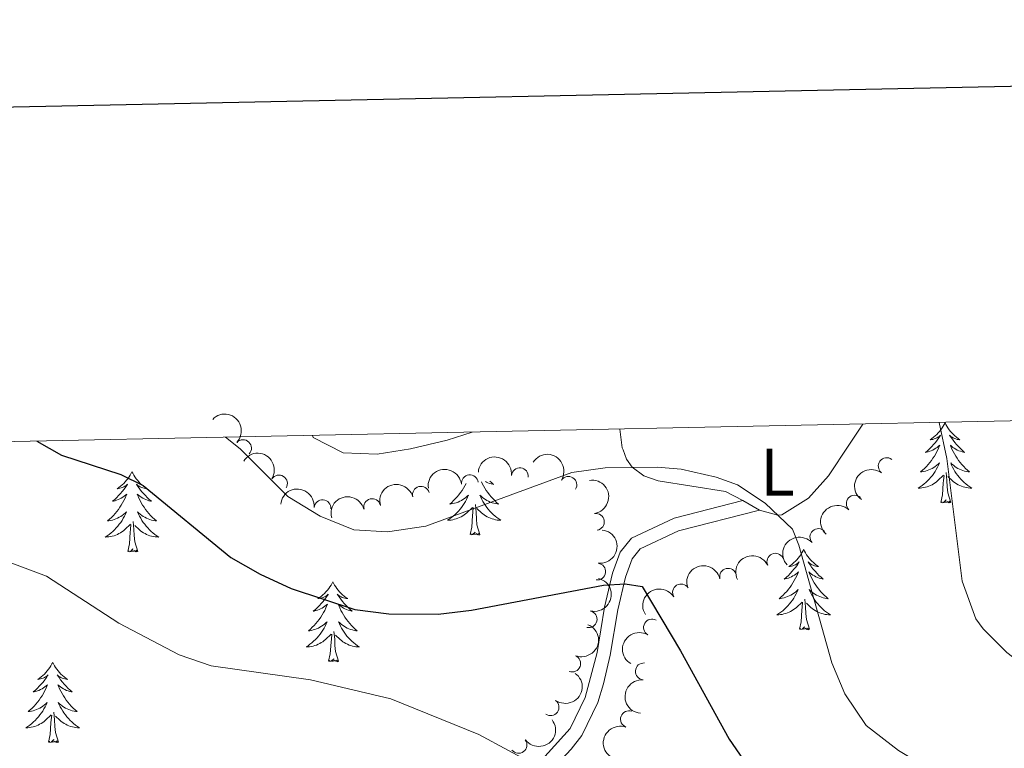
# Model space of a CAD drawing. Units: metres. Extents: x 641118 to 645634, y 713486 to 716548.
# Drawn here: x 645058 to 645205, y 716229 to 716338 of the extents above; entities that cross this region are included whole.
import ezdxf
from ezdxf.enums import TextEntityAlignment as Align

# ---------------------------------------------------------------- set-up
doc = ezdxf.new("R2010")
doc.units = ezdxf.units.M
doc.header["$MEASUREMENT"] = 0
doc.linetypes.add('DGN Style 3', pattern=[69.34651760733945, 49.53322686238532, -19.81329074495413])
for name, color, linetype, lineweight in [('Carátula', 7, 'Continuous', 5), ('Elementos auxiliares', 7, 'Continuous', 5), ('Entidades rústicas y varios', 7, 'Continuous', 5), ('Relieve y altimetría', 7, 'Continuous', 5), ('Viales y ferrocarril', 7, 'Continuous', 5)]:
    doc.layers.add(name, color=color, linetype=linetype, lineweight=lineweight)
doc.styles.add('Style-Arial Narrow', font='txt')

msp = doc.modelspace()

# ---------------------------------------------------------------- linework, layer by layer
at = {"layer": 'Carátula', "color": 7, "linetype": 'Continuous', "lineweight": 25, "flags": 128}
msp.add_lwpolyline([(641927.98, 716260.01), (641979.97, 713845.5900000001), (645534.1300000001, 713922.1300000001), (645482.21, 716333.55), (641927.98, 716260.01)], dxfattribs=at)
at = {"layer": 'Carátula', "color": 7, "linetype": 'Continuous', "lineweight": 5}
msp.add_3dface([(641179.73, 713486.46), (645633.78, 713578.6100000001), (645572.3400000001, 716547.98), (641118.29, 716455.8200000001)], dxfattribs=at)
at = {"layer": 'Elementos auxiliares', "color": 250, "linetype": 'Continuous', "lineweight": 5}
msp.add_3dface([(642045.8800000001, 713898.26), (641998.6200000001, 716211.6599999999), (645417.8899999999, 716282.4299999999), (645466.3200000001, 713969.03)], dxfattribs=at)
at = {"layer": 'Entidades rústicas y varios', "color": 92, "linetype": 'Continuous', "lineweight": 5}
msp.add_line((645168.6100000001, 716264.78, 579.79), (645166.1300000001, 716266.21, 579.4), dxfattribs=at)
at = {"layer": 'Entidades rústicas y varios', "color": 92, "linetype": 'Continuous', "lineweight": 5, "flags": 128}
for points in [[(645196.24, 716277.76), (645196.1300000001, 716277.54), (645195.97, 716277.27), (645195.81, 716277), (645195.6200000001, 716276.74), (645195.4299999999, 716276.49), (645195.22, 716276.26), (645195, 716276.03), (645194.77, 716275.81), (645194.53, 716275.6100000001), (645194.28, 716275.4199999999), (645194.02, 716275.24), (645194.22, 716275.27), (645194.4199999999, 716275.3), (645194.6200000001, 716275.3600000001), (645194.8200000001, 716275.4299999999), (645195.01, 716275.51), (645195.19, 716275.6100000001), (645195.3600000001, 716275.72), (645195.5700000001, 716275.9099999999), (645195.53, 716275.8500000001), (645195.3, 716275.51), (645195.05, 716275.1699999999), (645194.8, 716274.8400000001), (645194.53, 716274.53), (645194.25, 716274.22), (645193.96, 716273.9299999999), (645193.6599999999, 716273.6499999999), (645193.3400000001, 716273.3700000001), (645193.47, 716273.3999999999), (645193.71, 716273.45), (645193.95, 716273.53), (645194.19, 716273.6200000001), (645194.4199999999, 716273.72), (645194.6399999999, 716273.8400000001), (645194.8600000001, 716273.97), (645195.0700000001, 716274.1100000001), (645195.26, 716274.27), (645195.45, 716274.44), (645195.3600000001, 716274.22), (645195.21, 716273.8600000001), (645195.04, 716273.5), (645194.8500000001, 716273.1599999999), (645194.6499999999, 716272.8200000001), (645194.44, 716272.49), (645194.21, 716272.1599999999), (645193.97, 716271.8500000001), (645193.72, 716271.55), (645193.46, 716271.26), (645193.1799999999, 716270.97), (645192.8999999999, 716270.71), (645192.6000000001, 716270.45), (645192.8, 716270.47), (645193.06, 716270.52), (645193.3200000001, 716270.5800000001), (645193.5800000001, 716270.6599999999), (645193.8400000001, 716270.75), (645194.0900000001, 716270.8600000001), (645194.3300000001, 716270.99), (645194.56, 716271.1200000001), (645194.79, 716271.27), (645195, 716271.44), (645195.21, 716271.6100000001), (645195.3999999999, 716271.8), (645195.26, 716271.47), (645195.1100000001, 716271.1499999999), (645194.94, 716270.8400000001), (645194.76, 716270.53), (645194.56, 716270.24), (645194.3500000001, 716269.95), (645194.1300000001, 716269.6699999999), (645193.8899999999, 716269.3999999999), (645193.6399999999, 716269.1499999999), (645193.3899999999, 716268.8999999999), (645193.1200000001, 716268.6699999999), (645192.8400000001, 716268.45), (645192.55, 716268.24), (645192.26, 716268.05), (645192.52, 716268.05), (645192.79, 716268.0800000001), (645193.05, 716268.1200000001), (645193.31, 716268.1799999999), (645193.56, 716268.25), (645193.81, 716268.3400000001), (645194.06, 716268.44), (645194.3, 716268.55), (645194.53, 716268.69), (645194.75, 716268.8300000001), (645194.96, 716268.99), (645195.1599999999, 716269.1599999999), (645196.01, 716269.96)], [(645196.24, 716277.76), (645196.3500000001, 716277.54), (645196.51, 716277.27), (645196.6699999999, 716277), (645196.8600000001, 716276.74), (645197.05, 716276.49), (645197.26, 716276.26), (645197.48, 716276.03), (645197.71, 716275.81), (645197.95, 716275.6100000001), (645198.2, 716275.4199999999), (645198.46, 716275.24), (645198.26, 716275.27), (645198.06, 716275.3), (645197.8600000001, 716275.3600000001), (645197.6599999999, 716275.4299999999), (645197.47, 716275.51), (645197.29, 716275.6100000001), (645197.1200000001, 716275.72), (645196.9099999999, 716275.9099999999), (645196.95, 716275.8500000001), (645197.1799999999, 716275.51), (645197.4299999999, 716275.1699999999), (645197.6799999999, 716274.8400000001), (645197.95, 716274.53), (645198.23, 716274.22), (645198.52, 716273.9299999999), (645198.8200000001, 716273.6499999999), (645199.1399999999, 716273.3700000001), (645199.01, 716273.3999999999), (645198.77, 716273.45), (645198.53, 716273.53), (645198.29, 716273.6200000001), (645198.06, 716273.72), (645197.8400000001, 716273.8400000001), (645197.6200000001, 716273.97), (645197.4099999999, 716274.1100000001), (645197.22, 716274.27), (645197.03, 716274.44), (645197.1200000001, 716274.22), (645197.27, 716273.8600000001), (645197.44, 716273.5), (645197.6300000001, 716273.1599999999), (645197.8300000001, 716272.8200000001), (645198.04, 716272.49), (645198.27, 716272.1599999999), (645198.51, 716271.8500000001), (645198.76, 716271.55), (645199.02, 716271.26), (645199.3, 716270.97), (645199.5800000001, 716270.71), (645199.8800000001, 716270.45), (645199.6799999999, 716270.47), (645199.4199999999, 716270.52), (645199.1599999999, 716270.5800000001), (645198.8999999999, 716270.6599999999), (645198.6399999999, 716270.75), (645198.3899999999, 716270.8600000001), (645198.1499999999, 716270.99), (645197.9199999999, 716271.1200000001), (645197.69, 716271.27), (645197.48, 716271.44), (645197.27, 716271.6100000001), (645197.0800000001, 716271.8), (645197.22, 716271.47), (645197.3700000001, 716271.1499999999), (645197.54, 716270.8400000001), (645197.72, 716270.53), (645197.9199999999, 716270.24), (645198.1300000001, 716269.95), (645198.3500000001, 716269.6699999999), (645198.5900000001, 716269.3999999999), (645198.8400000001, 716269.1499999999), (645199.0900000001, 716268.8999999999), (645199.3600000001, 716268.6699999999), (645199.6399999999, 716268.45), (645199.9299999999, 716268.24), (645200.22, 716268.05), (645199.96, 716268.05), (645199.69, 716268.0800000001), (645199.4299999999, 716268.1200000001), (645199.1699999999, 716268.1799999999), (645198.9199999999, 716268.25), (645198.6699999999, 716268.3400000001), (645198.4199999999, 716268.44), (645198.1799999999, 716268.55), (645197.95, 716268.69), (645197.73, 716268.8300000001), (645197.52, 716268.99), (645197.3200000001, 716269.1599999999), (645196.6599999999, 716269.78)], [(645075.0800000001, 716270.47), (645074.97, 716270.25), (645074.81, 716269.98), (645074.6499999999, 716269.71), (645074.46, 716269.45), (645074.27, 716269.21), (645074.06, 716268.97), (645073.8400000001, 716268.74), (645073.6100000001, 716268.53), (645073.3700000001, 716268.3200000001), (645073.1200000001, 716268.1300000001), (645072.8600000001, 716267.95), (645073.06, 716267.98), (645073.26, 716268.02), (645073.46, 716268.0700000001), (645073.6599999999, 716268.1400000001), (645073.8500000001, 716268.23), (645074.03, 716268.3200000001), (645074.2, 716268.44), (645074.4099999999, 716268.6300000001), (645074.3700000001, 716268.56), (645074.1399999999, 716268.22), (645073.8899999999, 716267.8800000001), (645073.6399999999, 716267.55), (645073.3700000001, 716267.24), (645073.0900000001, 716266.9299999999), (645072.8, 716266.6400000001), (645072.5, 716266.3600000001), (645072.1799999999, 716266.0900000001), (645072.31, 716266.1100000001), (645072.55, 716266.1699999999), (645072.79, 716266.24), (645073.03, 716266.3300000001), (645073.26, 716266.4299999999), (645073.48, 716266.55), (645073.7, 716266.6799999999), (645073.9099999999, 716266.8300000001), (645074.1000000001, 716266.98), (645074.29, 716267.1499999999), (645074.2, 716266.9299999999), (645074.05, 716266.5700000001), (645073.8800000001, 716266.21), (645073.69, 716265.8700000001), (645073.49, 716265.53), (645073.28, 716265.2), (645073.05, 716264.8700000001), (645072.81, 716264.56), (645072.56, 716264.26), (645072.3, 716263.97), (645072.02, 716263.69), (645071.74, 716263.4199999999), (645071.44, 716263.1599999999), (645071.6399999999, 716263.1799999999), (645071.8999999999, 716263.23), (645072.1599999999, 716263.29), (645072.4199999999, 716263.3700000001), (645072.6799999999, 716263.47), (645072.9299999999, 716263.5700000001), (645073.1699999999, 716263.7), (645073.3999999999, 716263.8400000001), (645073.6300000001, 716263.99), (645073.8400000001, 716264.1499999999), (645074.05, 716264.3300000001), (645074.24, 716264.51), (645074.1000000001, 716264.19), (645073.95, 716263.8700000001), (645073.78, 716263.55), (645073.6000000001, 716263.25), (645073.3999999999, 716262.95), (645073.19, 716262.6599999999), (645072.97, 716262.3800000001), (645072.73, 716262.1200000001), (645072.48, 716261.8600000001), (645072.23, 716261.6100000001), (645071.96, 716261.3800000001), (645071.6799999999, 716261.1599999999), (645071.3899999999, 716260.95), (645071.1000000001, 716260.76), (645071.3600000001, 716260.77), (645071.6300000001, 716260.79), (645071.8899999999, 716260.8300000001), (645072.1499999999, 716260.8900000001), (645072.3999999999, 716260.96), (645072.6499999999, 716261.05), (645072.8999999999, 716261.1499999999), (645073.1399999999, 716261.27), (645073.3700000001, 716261.3999999999), (645073.5900000001, 716261.54), (645073.8, 716261.7), (645074, 716261.8700000001), (645074.8500000001, 716262.6699999999)], [(645075.0800000001, 716270.47), (645075.19, 716270.25), (645075.3500000001, 716269.98), (645075.51, 716269.71), (645075.7, 716269.45), (645075.8899999999, 716269.21), (645076.1000000001, 716268.97), (645076.3200000001, 716268.74), (645076.55, 716268.53), (645076.79, 716268.3200000001), (645077.04, 716268.1300000001), (645077.3, 716267.95), (645077.1000000001, 716267.98), (645076.8999999999, 716268.02), (645076.7, 716268.0700000001), (645076.5, 716268.1400000001), (645076.31, 716268.23), (645076.1300000001, 716268.3200000001), (645075.96, 716268.44), (645075.75, 716268.6300000001), (645075.79, 716268.56), (645076.02, 716268.22), (645076.27, 716267.8800000001), (645076.52, 716267.55), (645076.79, 716267.24), (645077.0700000001, 716266.9299999999), (645077.3600000001, 716266.6400000001), (645077.6599999999, 716266.3600000001), (645077.98, 716266.0900000001), (645077.8500000001, 716266.1100000001), (645077.6100000001, 716266.1699999999), (645077.3700000001, 716266.24), (645077.1300000001, 716266.3300000001), (645076.8999999999, 716266.4299999999), (645076.6799999999, 716266.55), (645076.46, 716266.6799999999), (645076.25, 716266.8300000001), (645076.06, 716266.98), (645075.8700000001, 716267.1499999999), (645075.96, 716266.9299999999), (645076.1100000001, 716266.5700000001), (645076.28, 716266.21), (645076.47, 716265.8700000001), (645076.6699999999, 716265.53), (645076.8800000001, 716265.2), (645077.1100000001, 716264.8700000001), (645077.3500000001, 716264.56), (645077.6000000001, 716264.26), (645077.8600000001, 716263.97), (645078.1399999999, 716263.69), (645078.4199999999, 716263.4199999999), (645078.72, 716263.1599999999), (645078.52, 716263.1799999999), (645078.26, 716263.23), (645078, 716263.29), (645077.74, 716263.3700000001), (645077.48, 716263.47), (645077.23, 716263.5700000001), (645076.99, 716263.7), (645076.76, 716263.8400000001), (645076.53, 716263.99), (645076.3200000001, 716264.1499999999), (645076.1100000001, 716264.3300000001), (645075.9199999999, 716264.51), (645076.06, 716264.19), (645076.21, 716263.8700000001), (645076.3800000001, 716263.55), (645076.56, 716263.25), (645076.76, 716262.95), (645076.97, 716262.6599999999), (645077.19, 716262.3800000001), (645077.4299999999, 716262.1200000001), (645077.6799999999, 716261.8600000001), (645077.9299999999, 716261.6100000001), (645078.2, 716261.3800000001), (645078.48, 716261.1599999999), (645078.77, 716260.95), (645079.06, 716260.76), (645078.8, 716260.77), (645078.53, 716260.79), (645078.27, 716260.8300000001), (645078.01, 716260.8900000001), (645077.76, 716260.96), (645077.51, 716261.05), (645077.26, 716261.1499999999), (645077.02, 716261.27), (645076.79, 716261.3999999999), (645076.5700000001, 716261.54), (645076.3600000001, 716261.7), (645076.1599999999, 716261.8700000001), (645075.5, 716262.49)], [(645197.0900000001, 716265.9099999999), (645196.6599999999, 716267.3500000001), (645196.5700000001, 716268.25), (645196.52, 716269.2), (645196.4199999999, 716270.3700000001)], [(645124.8700000001, 716268.72), (645124.6799999999, 716268.3800000001), (645124.48, 716268.04), (645124.27, 716267.71), (645124.04, 716267.3800000001), (645123.8, 716267.0700000001), (645123.55, 716266.77), (645123.29, 716266.48), (645123.01, 716266.19), (645122.73, 716265.9299999999), (645122.4299999999, 716265.6699999999), (645122.6200000001, 716265.69), (645122.8899999999, 716265.74), (645123.1599999999, 716265.8), (645123.4099999999, 716265.8800000001), (645123.6699999999, 716265.97), (645123.9199999999, 716266.0800000001), (645124.1599999999, 716266.21), (645124.3899999999, 716266.3400000001), (645124.6200000001, 716266.49), (645124.8300000001, 716266.6599999999), (645125.04, 716266.8300000001), (645125.23, 716267.02), (645125.0900000001, 716266.69), (645124.94, 716266.3700000001), (645124.77, 716266.06), (645124.5900000001, 716265.75), (645124.3899999999, 716265.46), (645124.1799999999, 716265.1699999999), (645123.96, 716264.8900000001), (645123.72, 716264.6200000001), (645123.48, 716264.3700000001), (645123.22, 716264.1200000001), (645122.95, 716263.8900000001), (645122.6699999999, 716263.6699999999), (645122.3800000001, 716263.46), (645122.0900000001, 716263.27), (645122.3600000001, 716263.27), (645122.6200000001, 716263.3), (645122.8800000001, 716263.3400000001), (645123.1399999999, 716263.3999999999), (645123.3899999999, 716263.47), (645123.6399999999, 716263.56), (645123.8899999999, 716263.6599999999), (645124.1300000001, 716263.77), (645124.3600000001, 716263.9099999999), (645124.5800000001, 716264.05), (645124.79, 716264.21), (645124.99, 716264.3800000001), (645125.8400000001, 716265.1799999999)], [(645127.1599999999, 716268.96), (645127.27, 716268.72), (645127.46, 716268.3800000001), (645127.6599999999, 716268.04), (645127.8700000001, 716267.71), (645128.1000000001, 716267.3800000001), (645128.3400000001, 716267.0700000001), (645128.5900000001, 716266.77), (645128.8500000001, 716266.48), (645129.1300000001, 716266.19), (645129.4099999999, 716265.9299999999), (645129.71, 716265.6699999999), (645129.52, 716265.69), (645129.25, 716265.74), (645128.98, 716265.8), (645128.73, 716265.8800000001), (645128.47, 716265.97), (645128.22, 716266.0800000001), (645127.98, 716266.21), (645127.75, 716266.3400000001), (645127.52, 716266.49), (645127.31, 716266.6599999999), (645127.1000000001, 716266.8300000001), (645126.9099999999, 716267.02), (645127.05, 716266.69), (645127.2, 716266.3700000001), (645127.3700000001, 716266.06), (645127.55, 716265.75), (645127.75, 716265.46), (645127.96, 716265.1699999999), (645128.1799999999, 716264.8900000001), (645128.4199999999, 716264.6200000001), (645128.6599999999, 716264.3700000001), (645128.9199999999, 716264.1200000001), (645129.19, 716263.8900000001), (645129.47, 716263.6699999999), (645129.76, 716263.46), (645130.05, 716263.27), (645129.78, 716263.27), (645129.52, 716263.3), (645129.26, 716263.3400000001), (645129, 716263.3999999999), (645128.75, 716263.47), (645128.5, 716263.56), (645128.25, 716263.6599999999), (645128.01, 716263.77), (645127.78, 716263.9099999999), (645127.56, 716264.05), (645127.3500000001, 716264.21), (645127.1499999999, 716264.3800000001), (645126.49, 716265)], [(645128.4099999999, 716269.0900000001), (645128.6599999999, 716268.8700000001), (645128.97, 716268.5900000001), (645128.8400000001, 716268.6200000001), (645128.6000000001, 716268.6699999999), (645128.3600000001, 716268.75), (645128.1200000001, 716268.8400000001), (645127.8899999999, 716268.94), (645127.74, 716269.02)], [(645195.6200000001, 716265.9099999999), (645195.8700000001, 716267.03), (645195.98, 716268.77), (645196.03, 716269.2), (645196.0900000001, 716269.9299999999)], [(645197.0900000001, 716265.9099999999), (645196.9199999999, 716265.8400000001), (645196.8999999999, 716266.0800000001), (645196.71, 716265.8600000001), (645196.5900000001, 716266.06), (645196.47, 716265.95), (645196.2, 716265.8999999999), (645196.3899999999, 716266.29), (645196.01, 716265.9099999999), (645195.8200000001, 716265.8600000001), (645195.78, 716266.02), (645195.6200000001, 716265.9099999999)], [(645125.45, 716261.1300000001), (645125.7, 716262.25), (645125.81, 716263.99), (645125.8600000001, 716264.4199999999), (645125.9199999999, 716265.1499999999)], [(645126.9199999999, 716261.1300000001), (645126.49, 716262.5700000001), (645126.3999999999, 716263.47), (645126.3600000001, 716264.4199999999), (645126.25, 716265.5900000001)], [(645075.9299999999, 716258.6200000001), (645075.5, 716260.06), (645075.4099999999, 716260.97), (645075.3600000001, 716261.9099999999), (645075.26, 716263.0800000001)], [(645074.46, 716258.6200000001), (645074.71, 716259.74), (645074.8200000001, 716261.48), (645074.8700000001, 716261.9099999999), (645074.9299999999, 716262.6400000001)], [(645126.9199999999, 716261.1300000001), (645126.75, 716261.06), (645126.73, 716261.3), (645126.54, 716261.0800000001), (645126.4199999999, 716261.28), (645126.3, 716261.1699999999), (645126.03, 716261.1200000001), (645126.22, 716261.51), (645125.8400000001, 716261.1300000001), (645125.6499999999, 716261.0800000001), (645125.6100000001, 716261.24), (645125.45, 716261.1300000001)], [(645075.9299999999, 716258.6200000001), (645075.76, 716258.55), (645075.74, 716258.79), (645075.55, 716258.5700000001), (645075.4299999999, 716258.77), (645075.31, 716258.6699999999), (645075.04, 716258.6100000001), (645075.23, 716259), (645074.8500000001, 716258.6200000001), (645074.6599999999, 716258.5700000001), (645074.6200000001, 716258.73), (645074.46, 716258.6200000001)], [(645175.1699999999, 716258.8900000001), (645175.06, 716258.6699999999), (645174.9099999999, 716258.3999999999), (645174.74, 716258.1300000001), (645174.56, 716257.8700000001), (645174.3600000001, 716257.6300000001), (645174.1599999999, 716257.3900000001), (645173.94, 716257.1599999999), (645173.71, 716256.95), (645173.47, 716256.74), (645173.22, 716256.55), (645172.96, 716256.3700000001), (645173.1499999999, 716256.3999999999), (645173.3600000001, 716256.44), (645173.56, 716256.49), (645173.75, 716256.56), (645173.94, 716256.6499999999), (645174.1200000001, 716256.74), (645174.3, 716256.8600000001), (645174.5, 716257.05), (645174.46, 716256.98), (645174.23, 716256.6400000001), (645173.99, 716256.3), (645173.73, 716255.97), (645173.46, 716255.6599999999), (645173.1799999999, 716255.3500000001), (645172.8899999999, 716255.06), (645172.5900000001, 716254.78), (645172.27, 716254.51), (645172.3999999999, 716254.53), (645172.6399999999, 716254.5900000001), (645172.8899999999, 716254.6599999999), (645173.1200000001, 716254.75), (645173.3500000001, 716254.8500000001), (645173.5800000001, 716254.97), (645173.79, 716255.1000000001), (645174, 716255.25), (645174.2, 716255.3999999999), (645174.3800000001, 716255.5700000001), (645174.3, 716255.3500000001), (645174.1399999999, 716254.99), (645173.97, 716254.6300000001), (645173.78, 716254.29), (645173.5800000001, 716253.95), (645173.3700000001, 716253.6200000001), (645173.1399999999, 716253.29), (645172.8999999999, 716252.98), (645172.6499999999, 716252.6799999999), (645172.3899999999, 716252.3900000001), (645172.1200000001, 716252.1100000001), (645171.8300000001, 716251.8400000001), (645171.53, 716251.5800000001), (645171.73, 716251.6000000001), (645171.99, 716251.6499999999), (645172.26, 716251.71), (645172.52, 716251.79), (645172.77, 716251.8900000001), (645173.02, 716251.99), (645173.26, 716252.1200000001), (645173.49, 716252.26), (645173.72, 716252.4099999999), (645173.94, 716252.5700000001), (645174.1399999999, 716252.75), (645174.3400000001, 716252.9299999999), (645174.2, 716252.6100000001), (645174.04, 716252.29), (645173.8700000001, 716251.97), (645173.69, 716251.6699999999), (645173.49, 716251.3700000001), (645173.28, 716251.0800000001), (645173.06, 716250.8), (645172.8200000001, 716250.54), (645172.5800000001, 716250.28), (645172.3200000001, 716250.03), (645172.05, 716249.8), (645171.77, 716249.5800000001), (645171.48, 716249.3700000001), (645171.19, 716249.1799999999), (645171.46, 716249.19), (645171.72, 716249.21), (645171.98, 716249.25), (645172.24, 716249.31), (645172.5, 716249.3800000001), (645172.75, 716249.47), (645172.99, 716249.5700000001), (645173.23, 716249.69), (645173.46, 716249.8200000001), (645173.6799999999, 716249.96), (645173.8899999999, 716250.1200000001), (645174.1000000001, 716250.29), (645174.94, 716251.0900000001)], [(645175.1699999999, 716258.8900000001), (645175.28, 716258.6699999999), (645175.44, 716258.3999999999), (645175.6100000001, 716258.1300000001), (645175.79, 716257.8700000001), (645175.98, 716257.6300000001), (645176.19, 716257.3900000001), (645176.4099999999, 716257.1599999999), (645176.6399999999, 716256.95), (645176.8800000001, 716256.74), (645177.1300000001, 716256.55), (645177.3899999999, 716256.3700000001), (645177.19, 716256.3999999999), (645176.99, 716256.44), (645176.79, 716256.49), (645176.5900000001, 716256.56), (645176.3999999999, 716256.6499999999), (645176.22, 716256.74), (645176.05, 716256.8600000001), (645175.8400000001, 716257.05), (645175.8800000001, 716256.98), (645176.1200000001, 716256.6400000001), (645176.3600000001, 716256.3), (645176.6100000001, 716255.97), (645176.8800000001, 716255.6599999999), (645177.1599999999, 716255.3500000001), (645177.45, 716255.06), (645177.76, 716254.78), (645178.0700000001, 716254.51), (645177.95, 716254.53), (645177.7, 716254.5900000001), (645177.46, 716254.6599999999), (645177.22, 716254.75), (645176.99, 716254.8500000001), (645176.77, 716254.97), (645176.55, 716255.1000000001), (645176.3400000001, 716255.25), (645176.1499999999, 716255.3999999999), (645175.96, 716255.5700000001), (645176.05, 716255.3500000001), (645176.2, 716254.99), (645176.3800000001, 716254.6300000001), (645176.56, 716254.29), (645176.76, 716253.95), (645176.97, 716253.6200000001), (645177.2, 716253.29), (645177.44, 716252.98), (645177.69, 716252.6799999999), (645177.95, 716252.3900000001), (645178.23, 716252.1100000001), (645178.52, 716251.8400000001), (645178.81, 716251.5800000001), (645178.6200000001, 716251.6000000001), (645178.3500000001, 716251.6499999999), (645178.0900000001, 716251.71), (645177.8300000001, 716251.79), (645177.5700000001, 716251.8900000001), (645177.3200000001, 716251.99), (645177.0800000001, 716252.1200000001), (645176.8500000001, 716252.26), (645176.6200000001, 716252.4099999999), (645176.4099999999, 716252.5700000001), (645176.2, 716252.75), (645176.01, 716252.9299999999), (645176.1499999999, 716252.6100000001), (645176.3, 716252.29), (645176.47, 716251.97), (645176.6599999999, 716251.6699999999), (645176.8500000001, 716251.3700000001), (645177.06, 716251.0800000001), (645177.29, 716250.8), (645177.52, 716250.54), (645177.77, 716250.28), (645178.02, 716250.03), (645178.29, 716249.8), (645178.5700000001, 716249.5800000001), (645178.8600000001, 716249.3700000001), (645179.1499999999, 716249.1799999999), (645178.8899999999, 716249.19), (645178.6200000001, 716249.21), (645178.3600000001, 716249.25), (645178.1000000001, 716249.31), (645177.8500000001, 716249.3800000001), (645177.6000000001, 716249.47), (645177.3500000001, 716249.5700000001), (645177.1200000001, 716249.69), (645176.8899999999, 716249.8200000001), (645176.6599999999, 716249.96), (645176.45, 716250.1200000001), (645176.25, 716250.29), (645175.5900000001, 716250.9099999999)], [(645105, 716254.1100000001), (645104.8899999999, 716253.8900000001), (645104.74, 716253.6200000001), (645104.5700000001, 716253.3500000001), (645104.3899999999, 716253.0900000001), (645104.19, 716252.8500000001), (645103.98, 716252.6100000001), (645103.77, 716252.3800000001), (645103.54, 716252.1699999999), (645103.3, 716251.96), (645103.04, 716251.77), (645102.78, 716251.5900000001), (645102.98, 716251.6200000001), (645103.19, 716251.6599999999), (645103.3899999999, 716251.71), (645103.5800000001, 716251.78), (645103.77, 716251.8700000001), (645103.95, 716251.96), (645104.1200000001, 716252.0800000001), (645104.3300000001, 716252.27), (645104.29, 716252.2), (645104.06, 716251.8600000001), (645103.8200000001, 716251.52), (645103.56, 716251.19), (645103.29, 716250.8800000001), (645103.01, 716250.5700000001), (645102.72, 716250.28), (645102.4199999999, 716250), (645102.1000000001, 716249.73), (645102.23, 716249.75), (645102.47, 716249.81), (645102.72, 716249.8800000001), (645102.95, 716249.97), (645103.1799999999, 716250.0700000001), (645103.4099999999, 716250.19), (645103.6200000001, 716250.3200000001), (645103.8300000001, 716250.47), (645104.03, 716250.6200000001), (645104.21, 716250.79), (645104.1200000001, 716250.5700000001), (645103.97, 716250.21), (645103.8, 716249.8500000001), (645103.6100000001, 716249.51), (645103.4099999999, 716249.1699999999), (645103.2, 716248.8400000001), (645102.97, 716248.51), (645102.74, 716248.2), (645102.48, 716247.8999999999), (645102.22, 716247.6100000001), (645101.94, 716247.3300000001), (645101.6599999999, 716247.06), (645101.3600000001, 716246.8), (645101.56, 716246.8200000001), (645101.8200000001, 716246.8700000001), (645102.0900000001, 716246.9299999999), (645102.3500000001, 716247.01), (645102.6000000001, 716247.1100000001), (645102.8500000001, 716247.21), (645103.0900000001, 716247.3400000001), (645103.3200000001, 716247.48), (645103.55, 716247.6300000001), (645103.76, 716247.79), (645103.97, 716247.97), (645104.1699999999, 716248.1499999999), (645104.02, 716247.8300000001), (645103.8700000001, 716247.51), (645103.7, 716247.19), (645103.52, 716246.8900000001), (645103.3200000001, 716246.5900000001), (645103.1100000001, 716246.3), (645102.8899999999, 716246.02), (645102.6499999999, 716245.76), (645102.4099999999, 716245.5), (645102.1499999999, 716245.25), (645101.8800000001, 716245.02), (645101.6000000001, 716244.8), (645101.31, 716244.5900000001), (645101.02, 716244.3999999999), (645101.29, 716244.4099999999), (645101.55, 716244.4299999999), (645101.81, 716244.47), (645102.0700000001, 716244.53), (645102.3300000001, 716244.6000000001), (645102.5800000001, 716244.69), (645102.8200000001, 716244.79), (645103.06, 716244.9099999999), (645103.29, 716245.04), (645103.51, 716245.1799999999), (645103.72, 716245.3400000001), (645103.9299999999, 716245.51), (645104.77, 716246.31)], [(645105, 716254.1100000001), (645105.1100000001, 716253.8900000001), (645105.27, 716253.6200000001), (645105.44, 716253.3500000001), (645105.6200000001, 716253.0900000001), (645105.81, 716252.8500000001), (645106.02, 716252.6100000001), (645106.24, 716252.3800000001), (645106.47, 716252.1699999999), (645106.71, 716251.96), (645106.96, 716251.77), (645107.22, 716251.5900000001), (645107.02, 716251.6200000001), (645106.8200000001, 716251.6599999999), (645106.6200000001, 716251.71), (645106.4199999999, 716251.78), (645106.23, 716251.8700000001), (645106.05, 716251.96), (645105.8800000001, 716252.0800000001), (645105.6699999999, 716252.27), (645105.72, 716252.2), (645105.94, 716251.8600000001), (645106.19, 716251.52), (645106.44, 716251.19), (645106.71, 716250.8800000001), (645106.99, 716250.5700000001), (645107.28, 716250.28), (645107.5900000001, 716250), (645107.8999999999, 716249.73), (645107.78, 716249.75), (645107.53, 716249.81), (645107.29, 716249.8800000001), (645107.05, 716249.97), (645106.8200000001, 716250.0700000001), (645106.6000000001, 716250.19), (645106.3800000001, 716250.3200000001), (645106.1799999999, 716250.47), (645105.98, 716250.6200000001), (645105.79, 716250.79), (645105.8800000001, 716250.5700000001), (645106.04, 716250.21), (645106.21, 716249.8500000001), (645106.3899999999, 716249.51), (645106.5900000001, 716249.1699999999), (645106.8, 716248.8400000001), (645107.03, 716248.51), (645107.27, 716248.2), (645107.52, 716247.8999999999), (645107.78, 716247.6100000001), (645108.06, 716247.3300000001), (645108.3500000001, 716247.06), (645108.6399999999, 716246.8), (645108.45, 716246.8200000001), (645108.1799999999, 716246.8700000001), (645107.9199999999, 716246.9299999999), (645107.6599999999, 716247.01), (645107.3999999999, 716247.1100000001), (645107.1599999999, 716247.21), (645106.9099999999, 716247.3400000001), (645106.6799999999, 716247.48), (645106.46, 716247.6300000001), (645106.24, 716247.79), (645106.03, 716247.97), (645105.8400000001, 716248.1499999999), (645105.98, 716247.8300000001), (645106.1300000001, 716247.51), (645106.3, 716247.19), (645106.49, 716246.8900000001), (645106.6799999999, 716246.5900000001), (645106.8899999999, 716246.3), (645107.1200000001, 716246.02), (645107.3500000001, 716245.76), (645107.6000000001, 716245.5), (645107.8600000001, 716245.25), (645108.1200000001, 716245.02), (645108.3999999999, 716244.8), (645108.69, 716244.5900000001), (645108.98, 716244.3999999999), (645108.72, 716244.4099999999), (645108.45, 716244.4299999999), (645108.19, 716244.47), (645107.9299999999, 716244.53), (645107.6799999999, 716244.6000000001), (645107.4299999999, 716244.69), (645107.1799999999, 716244.79), (645106.95, 716244.9099999999), (645106.72, 716245.04), (645106.49, 716245.1799999999), (645106.28, 716245.3400000001), (645106.0800000001, 716245.51), (645105.4199999999, 716246.1300000001)], [(645176.02, 716247.04), (645175.5900000001, 716248.48), (645175.5, 716249.3900000001), (645175.46, 716250.3300000001), (645175.3600000001, 716251.5)], [(645174.55, 716247.04), (645174.8, 716248.1599999999), (645174.9099999999, 716249.8999999999), (645174.96, 716250.3300000001), (645175.02, 716251.06)], [(645105.8500000001, 716242.26), (645105.4199999999, 716243.7), (645105.3300000001, 716244.6100000001), (645105.29, 716245.55), (645105.1799999999, 716246.72)], [(645176.02, 716247.04), (645175.8500000001, 716246.97), (645175.8300000001, 716247.21), (645175.6399999999, 716246.99), (645175.52, 716247.19), (645175.3999999999, 716247.0900000001), (645175.1300000001, 716247.03), (645175.3200000001, 716247.4199999999), (645174.94, 716247.04), (645174.75, 716246.99), (645174.71, 716247.1499999999), (645174.55, 716247.04)], [(645104.3800000001, 716242.26), (645104.6300000001, 716243.3800000001), (645104.74, 716245.1200000001), (645104.79, 716245.55), (645104.8500000001, 716246.28)], [(645105.8500000001, 716242.26), (645105.6799999999, 716242.19), (645105.6599999999, 716242.4299999999), (645105.47, 716242.21), (645105.3500000001, 716242.4099999999), (645105.23, 716242.31), (645104.96, 716242.25), (645105.1499999999, 716242.6400000001), (645104.77, 716242.26), (645104.5800000001, 716242.21), (645104.54, 716242.3700000001), (645104.3800000001, 716242.26)], [(645063.26, 716242.0900000001), (645063.1499999999, 716241.8700000001), (645063, 716241.5900000001), (645062.8300000001, 716241.3300000001), (645062.6499999999, 716241.0700000001), (645062.45, 716240.8200000001), (645062.25, 716240.5800000001), (645062.03, 716240.3600000001), (645061.8, 716240.1400000001), (645061.56, 716239.94), (645061.31, 716239.75), (645061.05, 716239.5700000001), (645061.24, 716239.5900000001), (645061.45, 716239.6300000001), (645061.6499999999, 716239.69), (645061.8400000001, 716239.75), (645062.03, 716239.8400000001), (645062.21, 716239.94), (645062.3899999999, 716240.05), (645062.5900000001, 716240.24), (645062.55, 716240.1799999999), (645062.3200000001, 716239.8300000001), (645062.0800000001, 716239.5), (645061.8200000001, 716239.1699999999), (645061.55, 716238.8500000001), (645061.27, 716238.55), (645060.98, 716238.25), (645060.6799999999, 716237.97), (645060.3600000001, 716237.7), (645060.49, 716237.72), (645060.74, 716237.78), (645060.98, 716237.8500000001), (645061.21, 716237.94), (645061.44, 716238.05), (645061.6699999999, 716238.1599999999), (645061.8800000001, 716238.29), (645062.0900000001, 716238.44), (645062.29, 716238.6000000001), (645062.47, 716238.77), (645062.3899999999, 716238.55), (645062.23, 716238.1799999999), (645062.06, 716237.8300000001), (645061.8700000001, 716237.48), (645061.6699999999, 716237.1400000001), (645061.46, 716236.81), (645061.24, 716236.49), (645061, 716236.1799999999), (645060.74, 716235.8700000001), (645060.48, 716235.5800000001), (645060.21, 716235.3), (645059.9199999999, 716235.03), (645059.6200000001, 716234.77), (645059.8200000001, 716234.8), (645060.0800000001, 716234.8500000001), (645060.3500000001, 716234.9099999999), (645060.6100000001, 716234.99), (645060.8600000001, 716235.0800000001), (645061.1100000001, 716235.19), (645061.3500000001, 716235.31), (645061.5800000001, 716235.45), (645061.81, 716235.6000000001), (645062.03, 716235.77), (645062.23, 716235.94), (645062.4299999999, 716236.1300000001), (645062.29, 716235.8), (645062.1300000001, 716235.48), (645061.96, 716235.1699999999), (645061.78, 716234.8600000001), (645061.5800000001, 716234.5700000001), (645061.3700000001, 716234.28), (645061.1499999999, 716234), (645060.9099999999, 716233.73), (645060.6699999999, 716233.47), (645060.4099999999, 716233.23), (645060.1399999999, 716232.99), (645059.8600000001, 716232.77), (645059.5700000001, 716232.56), (645059.28, 716232.3700000001), (645059.55, 716232.3800000001), (645059.81, 716232.4099999999), (645060.0700000001, 716232.45), (645060.3300000001, 716232.5), (645060.5900000001, 716232.5800000001), (645060.8400000001, 716232.6599999999), (645061.0800000001, 716232.77), (645061.3200000001, 716232.8800000001), (645061.55, 716233.01), (645061.77, 716233.1599999999), (645061.98, 716233.3200000001), (645062.19, 716233.49), (645063.04, 716234.29)], [(645063.26, 716242.0900000001), (645063.3700000001, 716241.8700000001), (645063.53, 716241.5900000001), (645063.7, 716241.3300000001), (645063.8800000001, 716241.0700000001), (645064.0700000001, 716240.8200000001), (645064.28, 716240.5800000001), (645064.5, 716240.3600000001), (645064.73, 716240.1400000001), (645064.97, 716239.94), (645065.22, 716239.75), (645065.48, 716239.5700000001), (645065.28, 716239.5900000001), (645065.0800000001, 716239.6300000001), (645064.8800000001, 716239.69), (645064.6799999999, 716239.75), (645064.5, 716239.8400000001), (645064.31, 716239.94), (645064.1399999999, 716240.05), (645063.94, 716240.24), (645063.98, 716240.1799999999), (645064.21, 716239.8300000001), (645064.45, 716239.5), (645064.7, 716239.1699999999), (645064.97, 716238.8500000001), (645065.25, 716238.55), (645065.54, 716238.25), (645065.8500000001, 716237.97), (645066.1599999999, 716237.7), (645066.04, 716237.72), (645065.79, 716237.78), (645065.55, 716237.8500000001), (645065.31, 716237.94), (645065.0800000001, 716238.05), (645064.8600000001, 716238.1599999999), (645064.6399999999, 716238.29), (645064.44, 716238.44), (645064.24, 716238.6000000001), (645064.05, 716238.77), (645064.1399999999, 716238.55), (645064.3, 716238.1799999999), (645064.47, 716237.8300000001), (645064.6499999999, 716237.48), (645064.8500000001, 716237.1400000001), (645065.06, 716236.81), (645065.29, 716236.49), (645065.53, 716236.1799999999), (645065.78, 716235.8700000001), (645066.04, 716235.5800000001), (645066.3200000001, 716235.3), (645066.6100000001, 716235.03), (645066.8999999999, 716234.77), (645066.71, 716234.8), (645066.44, 716234.8500000001), (645066.1799999999, 716234.9099999999), (645065.9199999999, 716234.99), (645065.6599999999, 716235.0800000001), (645065.4199999999, 716235.19), (645065.1799999999, 716235.31), (645064.94, 716235.45), (645064.72, 716235.6000000001), (645064.5, 716235.77), (645064.29, 716235.94), (645064.1000000001, 716236.1300000001), (645064.24, 716235.8), (645064.3999999999, 716235.48), (645064.56, 716235.1699999999), (645064.75, 716234.8600000001), (645064.94, 716234.5700000001), (645065.1499999999, 716234.28), (645065.3800000001, 716234), (645065.6100000001, 716233.73), (645065.8600000001, 716233.47), (645066.1200000001, 716233.23), (645066.3800000001, 716232.99), (645066.6599999999, 716232.77), (645066.95, 716232.56), (645067.24, 716232.3700000001), (645066.98, 716232.3800000001), (645066.72, 716232.4099999999), (645066.45, 716232.45), (645066.19, 716232.5), (645065.94, 716232.5800000001), (645065.69, 716232.6599999999), (645065.44, 716232.77), (645065.21, 716232.8800000001), (645064.98, 716233.01), (645064.76, 716233.1599999999), (645064.54, 716233.3200000001), (645064.3400000001, 716233.49), (645063.6799999999, 716234.1100000001)], [(645062.6399999999, 716230.24), (645062.8899999999, 716231.3500000001), (645063, 716233.1000000001), (645063.05, 716233.53), (645063.1100000001, 716234.25)], [(645064.1100000001, 716230.24), (645063.6799999999, 716231.6799999999), (645063.5900000001, 716232.5800000001), (645063.55, 716233.53), (645063.45, 716234.69)], [(645064.1100000001, 716230.24), (645063.94, 716230.1699999999), (645063.9199999999, 716230.4099999999), (645063.73, 716230.19), (645063.6100000001, 716230.3900000001), (645063.49, 716230.28), (645063.22, 716230.23), (645063.4199999999, 716230.6200000001), (645063.03, 716230.24), (645062.8400000001, 716230.19), (645062.8, 716230.3500000001), (645062.6399999999, 716230.24)]]:
    msp.add_lwpolyline(points, dxfattribs=at)
at = {"layer": 'Entidades rústicas y varios', "color": 92, "linetype": 'Continuous', "lineweight": 5}
for points in [[(645183.98, 716277.5900000001, 582.86), (645181.8899999999, 716274.4199999999, 582.23), (645178.8899999999, 716269.8700000001, 581.32), (645175.8700000001, 716266.53, 580.8100000000001), (645171.9099999999, 716264.05, 580.17), (645171.3, 716264.04, 579.89), (645168.6100000001, 716264.78, 579.79)], [(645166.1300000001, 716266.21, 579.4), (645163.5, 716267.52, 579.59), (645153.5, 716269.1300000001, 579.82), (645151.3700000001, 716269.8600000001, 579.86), (645149.6300000001, 716271.1699999999, 580), (645148.77, 716272.3800000001, 580.19), (645148.25, 716273.75, 580.46), (645148.1499999999, 716274.02, 580.51), (645147.77, 716276.8400000001, 581.14)]]:
    msp.add_polyline3d(points, dxfattribs=at)
at = {"layer": 'Entidades rústicas y varios', "color": 92, "linetype": 'Continuous', "lineweight": 5, "extrusion": (-0.2258764440399247, -0.007139596898775454, 0.974129795347623)}
msp.add_arc((-695538.9603989421, 650261.9178480475, -150257.0068649495), 2.516055640060341, 45.36446333574666, 225.9090503451193, dxfattribs=at)
at = {"layer": 'Entidades rústicas y varios', "color": 92, "linetype": 'Continuous', "lineweight": 5}
for centre, radius, start, end in [((645091.6359622937, 716273.9914065504, 582.7933886484668), 1.250091938746998, 317.1634874345619, 136.3770418535573), ((645187.5398729022, 716271.3239770604, 588.4129126589297), 1.250091938746998, 53.20308356532839, 232.4166379843238), ((645132.8862953398, 716269.8062652138, 582.5789231259176), 1.250091938746999, 354.5774140597244, 173.7909684787199), ((645096.9916223113, 716268.7329059362, 582.5027074406099), 1.250091938746998, 328.2309352672528, 147.4444896862482), ((645125.430416842, 716268.7620552138, 582.5722927733352), 1.250091938746999, 6.947320970501311, 186.1608753894967), ((645140.1242950782, 716268.5340148346, 581.944900175155), 1.250091938746999, 327.7578296864397, 146.9713841054352), ((645118.1392716672, 716267.0611258, 582.4403064184112), 1.250091938746998, 15.16070325374043, 194.3742576727359), ((645103.472071796, 716265.0608366549, 582.067268612193), 1.250091938746998, 355.1536791562477, 174.3672335752431), ((645110.8704520604, 716265.2225684598, 582.2560011593611), 1.250091938746998, 15.16070325374043, 194.3742576727359), ((645182.7833147144, 716265.7362867037, 586.9006876189808), 1.250091938746999, 47.20972410871376, 226.4232785277092), ((645144.2091166645, 716263.0259832714, 581.0674416576168), 1.250091938746998, 279.3386987492663, 98.55225316826179), ((645177.3595562666, 716260.7686513204, 585.4473206408077), 1.250091938746999, 42.36944446173194, 221.5829988807274), ((645170.9545129999, 716257.0959217001, 584.0934654448048), 1.250091938746999, 25.55448636409508, 204.7680407830905), ((645144.4027634081, 716255.6162892058, 580.1533529842849), 1.250091938746999, 263.4485729670789, 82.66212738607429), ((645163.907578476, 716254.8438801784, 583.2728871736548), 1.250091938746998, 13.42161575336509, 192.6351701723605), ((645156.8916396429, 716252.5150653815, 582.973786713071), 1.250091938746999, 32.16125912723606, 211.3748135462315), ((645143.1260453477, 716248.5283741928, 578.149666471978), 1.250091938746998, 256.9589139087931, 76.17246832778856), ((645152.5659068332, 716247.3033461871, 579.9952080810839), 1.250091938746999, 60.2985634566237, 239.5121178756191), ((645140.6909632471, 716241.9318648081, 575.5885048876819), 1.250091938746999, 248.5694190155433, 67.78297343453876), ((645151.3491074422, 716240.7653058057, 577.0848258858925), 1.250091938746998, 85.87870745040236, 265.0922618693978), ((645137.458016224, 716235.4282222113, 573.8104383513138), 1.250091938746999, 234.5375278933016, 53.75108231229701), ((645149.1288272738, 716233.644873112, 576.5774551113719), 1.250091938746999, 70.04411431097431, 249.2576687299697), ((645132.6888356672, 716229.8137732164, 572.6645910650308), 1.250091938746999, 217.2464150331231, 36.45996945211847)]:
    msp.add_arc(centre, radius, start, end, dxfattribs=at)
at = {"layer": 'Entidades rústicas y varios', "color": 92, "linetype": 'Continuous', "lineweight": 5, "extrusion": (-0.220305019488328, -0.05036705475055749, 0.9741297953476231)}
msp.add_arc((-554480.1887547547, 768238.630477358, -177626.8294449955), 2.516055640060343, 45.36446333574661, 225.9090503451192, dxfattribs=at)
at = {"layer": 'Entidades rústicas y varios', "color": 92, "linetype": 'Continuous', "lineweight": 5, "extrusion": (-0.2207133977343917, -0.04854624472128037, 0.9741297953476229)}
msp.add_arc((-560962.6643760173, 763793.3499118374, -176596.1374104636), 2.516055640060342, 45.36446333574665, 225.9090503451193, dxfattribs=at)
at = {"layer": 'Entidades rústicas y varios', "color": 92, "linetype": 'Continuous', "lineweight": 5, "extrusion": (-0.1750684005157633, -0.1429062523364549, 0.974129795347623)}
msp.add_arc((-146924.1888452531, 928190.4553306729, -214734.1196023882), 2.516055640060343, 45.36446333574664, 225.9090503451193, dxfattribs=at)
at = {"layer": 'Entidades rústicas y varios', "color": 92, "linetype": 'Continuous', "lineweight": 5, "extrusion": (-0.1403904651068185, -0.1770922333787945, 0.9741297953476229)}
msp.add_arc((60572.78101113252, 937299.7670318799, -216847.403862528), 2.516055640060342, 45.36446333574664, 225.9090503451193, dxfattribs=at)
at = {"layer": 'Entidades rústicas y varios', "color": 92, "linetype": 'Continuous', "lineweight": 5, "extrusion": (0.03086572413763227, -0.223871500842465, 0.974129795347623)}
msp.add_arc((736967.5045920243, 605492.6535832228, -139865.1760268044), 2.516055640060343, 45.36446333574664, 225.9090503451193, dxfattribs=at)
at = {"layer": 'Entidades rústicas y varios', "color": 92, "linetype": 'Continuous', "lineweight": 5, "extrusion": (-0.113651049400689, -0.1953319758414386, 0.9741297953476231)}
for centre in [(197385.9205715927, 919252.1321564892, -212660.6522295777), (197380.5624454144, 919246.9815206237, -212659.6465288078)]:
    msp.add_arc(centre, 2.516055640060342, 45.36446333574667, 225.9090503451193, dxfattribs=at)
at = {"layer": 'Entidades rústicas y varios', "color": 92, "linetype": 'Continuous', "lineweight": 5, "extrusion": (-0.182795841530163, 0.1328789755201243, 0.9741297953476229)}
msp.add_arc((-958703.1412625684, 98207.42216897535, -22187.15730074912), 2.516055640060342, 45.36446333574662, 225.9090503451192, dxfattribs=at)
at = {"layer": 'Entidades rústicas y varios', "color": 92, "linetype": 'Continuous', "lineweight": 5, "extrusion": (-0.1736222585122383, -0.1446597842010962, 0.9741297953476231)}
msp.add_arc((-137350.0265003619, 929557.8705949559, -215051.8727479391), 2.516055640060342, 45.36446333574663, 225.9090503451192, dxfattribs=at)
at = {"layer": 'Entidades rústicas y varios', "color": 92, "linetype": 'Continuous', "lineweight": 5, "extrusion": (0.00732187282380768, -0.2258706089652883, 0.974129795347623)}
msp.add_arc((668047.8499066136, 677136.8280507387, -156487.5251923716), 2.516055640060342, 45.36446333574663, 225.9090503451193, dxfattribs=at)
at = {"layer": 'Entidades rústicas y varios', "color": 92, "linetype": 'Continuous', "lineweight": 5, "extrusion": (-0.1394295439759003, 0.1778497795406862, 0.974129795347623)}
msp.add_arc((-949631.8230697912, -161230.0904918294, 37999.04735233646), 2.516055640060342, 45.36446333574665, 225.9090503451193, dxfattribs=at)
at = {"layer": 'Entidades rústicas y varios', "color": 92, "linetype": 'Continuous', "lineweight": 5, "extrusion": (-0.01176283223953754, -0.2256829138275707, 0.974129795347623)}
msp.add_arc((607018.4712217877, 729627.7759088002, -168666.4395867545), 2.516055640060342, 45.36446333574664, 225.9090503451193, dxfattribs=at)
at = {"layer": 'Entidades rústicas y varios', "color": 92, "linetype": 'Continuous', "lineweight": 5, "extrusion": (-0.07654584050103493, -0.2126308447003594, 0.9741297953476231)}
msp.add_arc((364425.0417077733, 869488.8757889409, -201114.3323511357), 2.516055640060341, 45.36446333574666, 225.9090503451193, dxfattribs=at)
at = {"layer": 'Entidades rústicas y varios', "color": 92, "linetype": 'Continuous', "lineweight": 5, "extrusion": (-0.1195266631082609, -0.1917929055575377, 0.9741297953476229)}
msp.add_arc((168705.8456063357, 924677.8470990662, -213918.5140505507), 2.516055640060343, 45.36446333574664, 225.9090503451193, dxfattribs=at)
at = {"layer": 'Entidades rústicas y varios', "color": 92, "linetype": 'Continuous', "lineweight": 5, "extrusion": (-0.1184348435425929, 0.1924690355642689, 0.974129795347623)}
msp.add_arc((-924820.3506310126, -264745.4842998646, 62011.62021044493), 2.516055640060342, 45.36446333574665, 225.9090503451193, dxfattribs=at)
at = {"layer": 'Entidades rústicas y varios', "color": 92, "linetype": 'Continuous', "lineweight": 5, "extrusion": (-0.05157336165006353, -0.220025748911599, 0.9741297953476231)}
msp.add_arc((464672.4405943285, 822863.5249369233, -190298.8244856785), 2.516055640060344, 45.36446333574661, 225.9090503451192, dxfattribs=at)
at = {"layer": 'Entidades rústicas y varios', "color": 92, "linetype": 'Continuous', "lineweight": 5, "extrusion": (-0.0890859354130592, 0.2076892821682874, 0.974129795347623)}
msp.add_arc((-875247.3372964896, -393348.4005097412, 91843.69778222841), 2.516055640060341, 45.36446333574666, 225.9090503451193, dxfattribs=at)
at = {"layer": 'Entidades rústicas y varios', "color": 92, "linetype": 'Continuous', "lineweight": 5, "extrusion": (0.05828266677425996, -0.2183443898287263, 0.974129795347623)}
msp.add_arc((808045.709322228, 512163.0089246297, -118222.1886755199), 2.516055640060342, 45.36446333574663, 225.9090503451192, dxfattribs=at)
at = {"layer": 'Entidades rústicas y varios', "color": 92, "linetype": 'Continuous', "lineweight": 5, "extrusion": (-0.03607094903197319, 0.2230919730782151, 0.974129795347623)}
msp.add_arc((-751190.0679711144, -588325.6010828996, 137074.8094581895), 2.516055640060342, 45.36446333574663, 225.9090503451192, dxfattribs=at)
at = {"layer": 'Entidades rústicas y varios', "color": 92, "linetype": 'Continuous', "lineweight": 5, "extrusion": (0.1468451825380832, -0.1717778628966936, 0.9741297953476231)}
msp.add_arc((955791.5840924943, 122102.1092201154, -27734.59572659561), 2.516055640060342, 45.36446333574663, 225.9090503451193, dxfattribs=at)
at = {"layer": 'Entidades rústicas y varios', "color": 92, "linetype": 'Continuous', "lineweight": 5, "extrusion": (0.03186811676514723, 0.2237310102552643, 0.9741297953476231)}
msp.add_arc((-537688.8203452164, -779222.6945884184, 181360.0224175635), 2.516055640060342, 45.36446333574666, 225.9090503451193, dxfattribs=at)
at = {"layer": 'Entidades rústicas y varios', "color": 92, "linetype": 'Continuous', "lineweight": 5, "extrusion": (0.09440140558199686, -0.2053278267555121, 0.9741297953476231)}
msp.add_arc((885351.532401866, 371520.2773284772, -85597.86279191356), 2.516055640060342, 45.36446333574663, 225.9090503451192, dxfattribs=at)
at = {"layer": 'Relieve y altimetría', "color": 30, "linetype": 'Continuous', "lineweight": 5, "flags": 128}
for points, elevation in [([(645195.3400000001, 716277.8300000001), (645196.52, 716272.46), (645198.78, 716254.1799999999), (645200.8500000001, 716248.5800000001), (645201.8999999999, 716247.0800000001), (645205.45, 716243.56), (645209.72, 716240.28), (645215.8500000001, 716238.3200000001), (645221.8, 716238.22), (645228.23, 716239.1799999999), (645242.1799999999, 716244.69), (645248.49, 716246.6000000001), (645253.1300000001, 716248.4299999999), (645254.5900000001, 716249.3600000001), (645257.8500000001, 716253.1499999999), (645261.49, 716259.21), (645263.3600000001, 716263.8800000001), (645264.78, 716268.6599999999), (645266.1000000001, 716276.4199999999), (645267.0800000001, 716279.31)], 585), ([(645101.96, 716275.8900000001), (645102.1000000001, 716275.56), (645106.56, 716273.29), (645111.6200000001, 716273.1100000001), (645116.56, 716273.8900000001), (645122.05, 716275.1699999999), (645125.76, 716276.3900000001)], 585), ([(645089, 716275.6200000001), (645091.21, 716273.8800000001), (645098.28, 716266.8200000001), (645103.1300000001, 716263.8600000001), (645108.1399999999, 716261.8500000001), (645113.1399999999, 716261.53), (645118.8899999999, 716262.3600000001), (645140.6300000001, 716270.3500000001), (645145.5900000001, 716271.0900000001), (645153.3200000001, 716271.19), (645156.8999999999, 716270.8600000001), (645162.1200000001, 716269.7), (645165.3, 716268.54), (645169.46, 716265.79), (645173.49, 716261.9299999999), (645174.47, 716259.5700000001), (645179.3899999999, 716242.05), (645181.3, 716237.44), (645184.49, 716232.72), (645189.28, 716229), (645194.6699999999, 716225.74), (645196.25, 716225.1599999999), (645201.1799999999, 716224.3300000001), (645209.4199999999, 716223.5800000001)], 580), ([(645050.3800000001, 716259.3800000001), (645062.3400000001, 716254.9299999999), (645073.1399999999, 716247.94), (645082.1300000001, 716243.25), (645086.8600000001, 716241.6100000001), (645101.7, 716239.5), (645113.6399999999, 716236.7), (645126.77, 716231.3600000001), (645135.5900000001, 716226.6200000001), (645141.0900000001, 716222.47), (645145.3200000001, 716218.23), (645149.0800000001, 716213.5700000001), (645156.3500000001, 716200.99), (645159.23, 716196.9199999999), (645163.6300000001, 716193.5), (645168.48, 716191.6400000001), (645174.3400000001, 716190.3600000001), (645179.52, 716188.81), (645195.6000000001, 716182.8300000001), (645206.23, 716180.3200000001)], 570)]:
    msp.add_lwpolyline(points, dxfattribs=dict(at, elevation=elevation))
at = {"layer": 'Relieve y altimetría', "color": 30, "linetype": 'Continuous', "lineweight": 25, "elevation": 575, "flags": 128}
msp.add_lwpolyline([(645060.9199999999, 716275.04), (645064.6000000001, 716272.97), (645073.4099999999, 716270.0900000001), (645076.75, 716268.44), (645089.8300000001, 716257.71), (645094.1699999999, 716255.23), (645098.8200000001, 716253.0900000001), (645108.28, 716249.99), (645113.3400000001, 716249.31), (645120.72, 716249.27), (645125.6699999999, 716249.8900000001), (645145.3500000001, 716253.5800000001), (645148.55, 716253.81), (645151.1200000001, 716253.3900000001), (645156.8400000001, 716243.8300000001), (645164.0700000001, 716230.69), (645168.8, 716223.8200000001), (645171.95, 716219.8800000001), (645175.56, 716216.45), (645181.56, 716212.6699999999), (645183.5900000001, 716211.99), (645193.6599999999, 716210.1400000001), (645201.25, 716209.23), (645204.48, 716209.04)], dxfattribs=at)
at = {"layer": 'Viales y ferrocarril', "color": 250, "linetype": 'DGN Style 3', "lineweight": 5}
msp.add_polyline3d([(645130.5700000001, 716221.4299999999, 568.57), (645140.3999999999, 716232.28, 571.33), (645142.6300000001, 716236.8800000001, 571.97), (645144.3999999999, 716243.5900000001, 572.66), (645145.5, 716250.31, 574.23), (645146.69, 716255.3700000001, 575.38), (645147.8400000001, 716258.5, 575.88), (645149.51, 716260.6200000001, 576.25), (645155.8600000001, 716263.5700000001, 577.4), (645166.1300000001, 716266.21, 579.4)], dxfattribs=at)
at = {"layer": 'Viales y ferrocarril', "color": 250, "linetype": 'Continuous', "lineweight": 5}
msp.add_polyline3d([(645121.23, 716174.5, 559.75), (645118.74, 716182.6100000001, 560.76), (645116.69, 716191.8999999999, 562.78), (645116.04, 716196.3800000001, 563.52), (645115.74, 716200.8999999999, 564.25), (645116.44, 716204.1300000001, 564.8000000000001), (645117.2, 716205.6699999999, 565.08), (645120.6100000001, 716209.3300000001, 565.95), (645126.3899999999, 716214.47, 567.24), (645132.01, 716220.04, 568.57), (645140.53, 716229.1799999999, 570.92), (645142.1100000001, 716231.22, 571.33), (645144.5, 716236.1499999999, 571.97), (645145.3400000001, 716238.8999999999, 572.2), (645146.3600000001, 716243.2, 572.66), (645147.46, 716249.9199999999, 574.23), (645148.6100000001, 716254.79, 575.38), (645149.6100000001, 716257.51, 575.88), (645150.79, 716259.01, 576.25), (645156.54, 716261.6799999999, 577.4), (645168.6100000001, 716264.78, 579.79)], dxfattribs=at)

# ---------------------------------------------------------------- texts
at = {"layer": 'Entidades rústicas y varios', "color": 92, "linetype": 'Continuous', "lineweight": 5, "style": 'Style-Arial Narrow'}
msp.add_text('L', height=7.000020000000001, dxfattribs=at).set_placement((645171.2731652174, 716270.41001, 580.77), align=Align.MIDDLE_CENTER)

doc.saveas('drawing.dxf')
